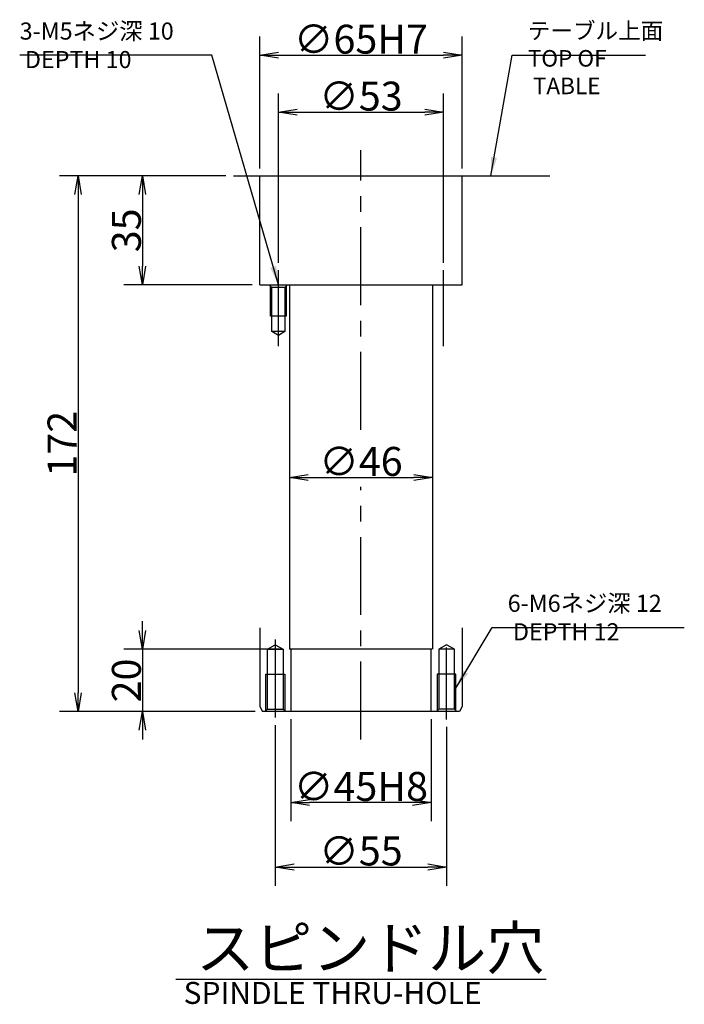
# Model space of a CAD drawing. Extents: x 82 to 1161, y -40 to 1164.
# Drawn here: x 874 to 1087, y 848 to 1164 of the extents above; entities that cross this region are included whole.
import ezdxf

# ---------------------------------------------------------------- set-up
doc = ezdxf.new("R2010")
doc.units = 0
doc.header["$LTSCALE"] = 20
doc.linetypes.add('CENTER', pattern=[2, 1.25, -0.25, 0.25, -0.25])
doc.layers.get('0').update_dxf_attribs({"linetype": 'CONTINUOUS'})
doc.layers.add('C0', color=7, linetype='CONTINUOUS')
doc.styles.add('KNJYOKO', font='TXT', dxfattribs={"bigfont": 'BIGFONT'})
doc.dimstyles.new('C001', dxfattribs={"dimtxt": 9.3, "dimasz": 6, "dimexe": 6, "dimexo": 2.4, "dimtad": 1, "dimdec": 3, "dimtxsty": 'STANDARD', "dimcen": 2.5, "dimaunit": 1, "dimazin": 3, "dimtfac": 0.903226, "dimtmove": 0, "dimatfit": 3, "dimtvp": 0.553763})

# ---------------------------------------------------------------- blocks, each defined once
blk = doc.blocks.new('_OPEN')
at = {"color": 0, "linetype": 'BYBLOCK'}
for p, q in [((-1, 0.166667), (0, 0)), ((0, 0), (-1, -0.166667)), ((0, 0), (-1, 0))]:
    blk.add_line(p, q, dxfattribs=at)
blk = doc.blocks.new('*D0')
at = {"layer": 'C0', "color": 0, "linetype": 'BYBLOCK'}
for p, q in [((940.2, 1113.6), (886.74, 1113.6)), ((892.74, 1107.6), (892.74, 947.6)), ((949.6, 941.6), (886.74, 941.6))]:
    blk.add_line(p, q, dxfattribs=at)
at = {"layer": 'C0', "color": 0, "linetype": 'BYBLOCK', "xscale": 6, "yscale": 6, "zscale": 6}
for p, rotation in [((892.74, 1113.6), 90), ((892.74, 941.6), 270)]:
    blk.add_blockref('_OPEN', p, dxfattribs=dict(at, rotation=rotation))
at = {"layer": 'C0', "color": 0, "linetype": 'BYBLOCK', "insert": (887.59, 1027.6), "char_height": 9.3, "attachment_point": 5, "rotation": 90}
blk.add_mtext('\\A1;172', dxfattribs=at)
blk = doc.blocks.new('*D1')
at = {"layer": 'C0', "color": 0, "linetype": 'BYBLOCK'}
for p, q in [((940.2, 1113.6), (907.41, 1113.6)), ((913.41, 1107.6), (913.41, 1084.6)), ((948.67, 1078.6), (907.41, 1078.6))]:
    blk.add_line(p, q, dxfattribs=at)
at = {"layer": 'C0', "color": 0, "linetype": 'BYBLOCK', "xscale": 6, "yscale": 6, "zscale": 6}
for p, rotation in [((913.41, 1113.6), 90), ((913.41, 1078.6), 270)]:
    blk.add_blockref('_OPEN', p, dxfattribs=dict(at, rotation=rotation))
at = {"layer": 'C0', "color": 0, "linetype": 'BYBLOCK', "insert": (908.26, 1096.1), "char_height": 9.3, "attachment_point": 5, "rotation": 90}
blk.add_mtext('\\A1;35', dxfattribs=at)
blk = doc.blocks.new('*D2')
at = {"layer": 'C0', "color": 0, "linetype": 'BYBLOCK'}
for p, q in [((913.41, 967.6), (913.41, 970.6)), ((958.17, 961.6), (907.41, 961.6)), ((913.41, 961.6), (913.41, 941.6)), ((949.6, 941.6), (907.41, 941.6)), ((913.41, 935.6), (913.41, 932.6))]:
    blk.add_line(p, q, dxfattribs=at)
at = {"layer": 'C0', "color": 0, "linetype": 'BYBLOCK', "xscale": 6, "yscale": 6, "zscale": 6}
for p, rotation in [((913.41, 961.6), 270), ((913.41, 941.6), 90)]:
    blk.add_blockref('_OPEN', p, dxfattribs=dict(at, rotation=rotation))
at = {"layer": 'C0', "color": 0, "linetype": 'BYBLOCK', "insert": (908.26, 951.6), "char_height": 9.3, "attachment_point": 5, "rotation": 90}
blk.add_mtext('\\A1;20', dxfattribs=at)
blk = doc.blocks.new('*D3')
at = {"layer": 'C0', "color": 0, "linetype": 'BYBLOCK'}
for p, q in [((956.07, 937.22), (956.07, 885.71)), ((1011.07, 936.68), (1011.07, 885.71)), ((962.07, 891.71), (1005.07, 891.71))]:
    blk.add_line(p, q, dxfattribs=at)
at = {"layer": 'C0', "color": 0, "linetype": 'BYBLOCK', "xscale": 6, "yscale": 6, "zscale": 6, "rotation": 180}
blk.add_blockref('_OPEN', (956.07, 891.71), dxfattribs=at)
at = {"layer": 'C0', "color": 0, "linetype": 'BYBLOCK', "xscale": 6, "yscale": 6, "zscale": 6}
blk.add_blockref('_OPEN', (1011.07, 891.71), dxfattribs=at)
at = {"layer": 'C0', "color": 0, "linetype": 'BYBLOCK', "insert": (983.57, 896.86), "char_height": 9.3, "attachment_point": 5}
blk.add_mtext('\\A1;∅55', dxfattribs=at)
blk = doc.blocks.new('*D4')
at = {"layer": 'C0', "color": 0, "linetype": 'BYBLOCK'}
for p, q in [((951.07, 1116), (951.07, 1158.33)), ((1016.07, 1116), (1016.07, 1158.33)), ((957.07, 1152.33), (1010.07, 1152.33))]:
    blk.add_line(p, q, dxfattribs=at)
at = {"layer": 'C0', "color": 0, "linetype": 'BYBLOCK', "xscale": 6, "yscale": 6, "zscale": 6, "rotation": 180}
blk.add_blockref('_OPEN', (951.07, 1152.33), dxfattribs=at)
at = {"layer": 'C0', "color": 0, "linetype": 'BYBLOCK', "xscale": 6, "yscale": 6, "zscale": 6}
blk.add_blockref('_OPEN', (1016.07, 1152.33), dxfattribs=at)
at = {"layer": 'C0', "color": 0, "linetype": 'BYBLOCK', "insert": (983.57, 1157.48), "char_height": 9.3, "attachment_point": 5}
blk.add_mtext('\\A1;∅65H7', dxfattribs=at)
blk = doc.blocks.new('*D5')
at = {"layer": 'C0', "color": 0, "linetype": 'BYBLOCK'}
for p, q in [((957.07, 1085.71), (957.07, 1140.04)), ((1010.07, 1085.71), (1010.07, 1140.04)), ((963.07, 1134.04), (1004.07, 1134.04))]:
    blk.add_line(p, q, dxfattribs=at)
at = {"layer": 'C0', "color": 0, "linetype": 'BYBLOCK', "xscale": 6, "yscale": 6, "zscale": 6}
for p, rotation in [((957.07, 1134.04), 179.9999999999993), ((1010.07, 1134.04), 359.9999999999994)]:
    blk.add_blockref('_OPEN', p, dxfattribs=dict(at, rotation=rotation))
at = {"layer": 'C0', "color": 0, "linetype": 'BYBLOCK', "insert": (983.57, 1139.19), "char_height": 9.3, "attachment_point": 5}
blk.add_mtext('\\A1;∅53', dxfattribs=at)
blk = doc.blocks.new('*D6')
at = {"layer": 'C0', "color": 0, "linetype": 'BYBLOCK'}
blk.add_line((966.57, 1016.77), (1000.57, 1016.77), dxfattribs=at)
at = {"layer": 'C0', "color": 0, "linetype": 'BYBLOCK', "xscale": 6, "yscale": 6, "zscale": 6, "rotation": 180}
blk.add_blockref('_OPEN', (960.57, 1016.77), dxfattribs=at)
at = {"layer": 'C0', "color": 0, "linetype": 'BYBLOCK', "xscale": 6, "yscale": 6, "zscale": 6}
blk.add_blockref('_OPEN', (1006.57, 1016.77), dxfattribs=at)
at = {"layer": 'C0', "color": 0, "linetype": 'BYBLOCK', "insert": (983.57, 1021.92), "char_height": 9.3, "attachment_point": 5}
blk.add_mtext('\\A1;∅46', dxfattribs=at)
blk = doc.blocks.new('*D7')
at = {"layer": 'C0', "color": 0, "linetype": 'BYBLOCK'}
for p, q in [((961.07, 939.2), (961.07, 906.43)), ((1006.07, 939.2), (1006.07, 906.43)), ((1000.07, 912.43), (967.07, 912.43))]:
    blk.add_line(p, q, dxfattribs=at)
at = {"layer": 'C0', "color": 0, "linetype": 'BYBLOCK', "xscale": 6, "yscale": 6, "zscale": 6}
for p, rotation in [((961.07, 912.43), 180), ((1006.07, 912.43), 360)]:
    blk.add_blockref('_OPEN', p, dxfattribs=dict(at, rotation=rotation))
at = {"layer": 'C0', "color": 0, "linetype": 'BYBLOCK', "insert": (983.57, 917.58), "char_height": 9.3, "attachment_point": 5}
blk.add_mtext('\\A1;∅45H8', dxfattribs=at)

msp = doc.modelspace()

# ---------------------------------------------------------------- linework, layer by layer
at = {"layer": 'C0', "color": 4, "linetype": 'CENTER'}
for p, q in [((983.5714, 1032.0735), (983.5714, 1121.8015)), ((983.5714, 932.6404), (983.5714, 1013.7735))]:
    msp.add_line(p, q, dxfattribs=at)
at = {"layer": 'C0', "color": 3, "linetype": 'CONTINUOUS'}
for p, q in [((942.5957, 1113.602), (1044.2097, 1113.602)), ((951.0714, 1078.602), (951.0714, 1113.602)), ((1016.0714, 1078.602), (1016.0714, 1113.602)), ((951.0714, 1078.602), (1016.0714, 1078.602)), ((954.9714, 1077.802), (954.1714, 1078.602)), ((954.5714, 1068.602), (954.5714, 1078.202)), ((959.9714, 1078.602), (959.1714, 1077.802)), ((959.5714, 1078.202), (959.5714, 1068.602)), ((960.5714, 1078.602), (960.5714, 961.602)), ((1006.5714, 1078.602), (1006.5714, 961.602)), ((954.9714, 1063.602), (954.9714, 1077.802)), ((959.1714, 1077.802), (954.9714, 1077.802)), ((959.1714, 1077.802), (959.1714, 1063.602)), ((959.5714, 1068.602), (954.5714, 1068.602)), ((959.1714, 1063.602), (954.9714, 1063.602)), ((957.0714, 1062.3896), (954.9714, 1063.602)), ((959.1714, 1063.602), (957.0714, 1062.3896)), ((951.0714, 968.502), (951.0714, 943.202)), ((1016.0714, 968.502), (1016.0714, 943.202)), ((953.5714, 961.602), (956.0714, 963.0454)), ((953.5714, 942.402), (953.5714, 961.602)), ((953.5714, 961.602), (958.5714, 961.602)), ((956.0714, 963.0454), (958.5714, 961.602)), ((958.5714, 961.602), (958.5714, 942.402)), ((1006.3214, 961.602), (960.5714, 961.602)), ((961.0714, 961.602), (961.0714, 941.602)), ((1006.0714, 941.602), (1006.0714, 961.602)), ((1011.0714, 963.0454), (1008.5714, 961.602)), ((1013.5714, 961.602), (1008.5714, 961.602)), ((1008.5714, 961.602), (1008.5714, 942.402)), ((1013.5714, 961.602), (1011.0714, 963.0454)), ((1013.5714, 942.402), (1013.5714, 961.602)), ((953.0714, 953.602), (959.0714, 953.602)), ((1014.0714, 953.602), (1008.0714, 953.602)), ((951.0714, 943.202), (951.9952, 941.602)), ((952.7714, 941.602), (953.5714, 942.402)), ((953.5714, 942.402), (958.5714, 942.402)), ((958.5714, 942.402), (959.3714, 941.602)), ((1008.5714, 942.402), (1007.7714, 941.602)), ((1013.5714, 942.402), (1008.5714, 942.402)), ((1014.3714, 941.602), (1013.5714, 942.402)), ((1016.0714, 943.202), (1015.1477, 941.602)), ((983.5714, 941.602), (951.9952, 941.602)), ((983.5714, 941.602), (976.9876, 941.602)), ((1015.1477, 941.602), (983.5714, 941.602)), ((924.1175, 855.7157), (1043.0254, 855.7157))]:
    msp.add_line(p, q, dxfattribs=at)
at = {"layer": 'C0', "color": 3, "linetype": 'CENTER'}
for p, q in [((957.0714, 1058.8691), (957.0714, 1083.3114)), ((1010.0714, 1058.8691), (1010.0714, 1083.3114))]:
    msp.add_line(p, q, dxfattribs=at)
at = {"layer": 'C0', "color": 12, "linetype": 'CENTER'}
for p, q in [((956.0714, 964.743), (956.0714, 939.6203)), ((1011.0714, 939.0789), (1011.0714, 962.2378))]:
    msp.add_line(p, q, dxfattribs=at)
at = {"layer": 'C0', "color": 12, "linetype": 'CONTINUOUS'}
for p, q in [((953.0714, 941.902), (953.0714, 953.602)), ((959.0714, 953.602), (959.0714, 941.902)), ((1008.0714, 953.602), (1008.0714, 941.902)), ((1014.0714, 941.902), (1014.0714, 953.602))]:
    msp.add_line(p, q, dxfattribs=at)

# ---------------------------------------------------------------- texts
at = {"layer": 'C0', "color": 3, "linetype": 'CONTINUOUS', "attachment_point": 1, "style": 'KNJYOKO'}
for s, insert, char_height in [('{\\H0.61x;{3-M5ネジ深 10\\P DEPTH 10}}', (874.0009, 1162.8327), 9), ('{\\H0.61x;{6-M6ネジ深 12\\P DEPTH 12}}', (1030.6752, 979.1243), 9), ('{\\H0.91x;{スピンドル穴}}', (930.6769, 872.5325), 15)]:
    msp.add_mtext(s, dxfattribs=dict(at, insert=insert, char_height=char_height))
at = {"layer": 'C0', "color": 4, "linetype": 'CONTINUOUS', "insert": (1037.1361, 1162.8327), "char_height": 9, "attachment_point": 1, "style": 'KNJYOKO'}
msp.add_mtext('{\\H0.59x;{テーブル上面\\PTOP OF\\P TABLE}}', dxfattribs=at)
at = {"layer": 'C0', "color": 3, "linetype": 'CONTINUOUS', "insert": (926.6175, 854.8318), "char_height": 9.300001, "attachment_point": 1}
msp.add_mtext('{\\H0.76x;{SPINDLE THRU-HOLE}}', dxfattribs=at)

# ---------------------------------------------------------------- dimensions: what is measured, and where the dimension line sits
at = {"layer": 'C0', "color": 3, "linetype": 'CONTINUOUS'}
for base, p1, p2, text, picture, middle in [((951.0714, 1152.3327), (1016.0714, 1113.602), (951.0714, 1113.602), '\\A1;∅65H7', '*D4', (983.5714, 1152.8327)), ((960.5714, 1016.7735), (1006.5714, 961.602), (960.5714, 961.602), '\\A1;∅46', '*D6', (983.5714, 1017.2735)), ((956.0714, 891.7081), (1011.0714, 939.0789), (956.0714, 939.6203), '\\A1;∅55', '*D3', (983.5714, 892.2081)), ((1006.0714, 912.4317), (961.0714, 941.602), (1006.0714, 941.602), '\\A1;∅45H8', '*D7', (983.5714, 912.9317))]:
    dim = msp.add_linear_dim(base=base, p1=p1, p2=p2, text=text, dimstyle='C001', override={"dimasz": 6, "dimblk1": 'OPEN', "dimblk2": 'OPEN', "dimsah": 1}, dxfattribs=at)
    dim.commit()
    dim.dimension.update_dxf_attribs({"geometry": picture, "text_midpoint": middle})
dim = msp.add_linear_dim(base=(957.0714, 1134.0356), p1=(1010.0714, 1083.3114), p2=(957.0714, 1083.3114), angle=180, text='\\A1;∅53', dimstyle='C001', override={"dimasz": 6, "dimblk1": 'OPEN', "dimblk2": 'OPEN', "dimsah": 1}, dxfattribs=at)
dim.commit()
dim.dimension.update_dxf_attribs({"geometry": '*D5', "text_midpoint": (983.5714, 1134.5356)})
for base, p1, p2, picture, middle in [((892.7376, 1113.602), (951.9952, 941.602), (942.5957, 1113.602), '*D0', (892.2376, 1027.602)), ((913.4078, 1113.602), (951.0714, 1078.602), (942.5957, 1113.602), '*D1', (912.9078, 1096.102)), ((913.4078, 961.602), (951.9952, 941.602), (960.5714, 961.602), '*D2', (912.9078, 951.602))]:
    dim = msp.add_linear_dim(base=base, p1=p1, p2=p2, angle=90, dimstyle='C001', override={"dimasz": 6, "dimblk1": 'OPEN', "dimblk2": 'OPEN', "dimsah": 1}, dxfattribs=at)
    dim.commit()
    dim.dimension.update_dxf_attribs({"geometry": picture, "text_midpoint": middle})

# ---------------------------------------------------------------- leaders
at = {"layer": 'C0', "color": 3, "linetype": 'CONTINUOUS', "annotation_type": 0, "has_hookline": 1}
for points, hookline_direction, text_width in [([(957.0714, 1078.602), (935.7409, 1152.3327), (930.6999, 1152.3327)], 1, 56.699), ([(1014.0714, 949.1089), (1025.6352, 968.6243), (1030.6742, 968.6243)], 0, 56.701)]:
    msp.add_leader(points, dimstyle='C001', override={"dimgap": 0, "dimtad": 1}, dxfattribs=dict(at, hookline_direction=hookline_direction, text_width=text_width))
at = {"layer": 'C0', "color": 12, "linetype": 'CONTINUOUS', "annotation_type": 0, "has_hookline": 1, "hookline_direction": 0, "text_width": 37.801}
msp.add_leader([(1025.2523, 1113.602), (1032.0961, 1152.3327), (1037.1351, 1152.3327)], dimstyle='C001', override={"dimgap": 0, "dimtad": 1}, dxfattribs=at)

doc.saveas('drawing.dxf')
